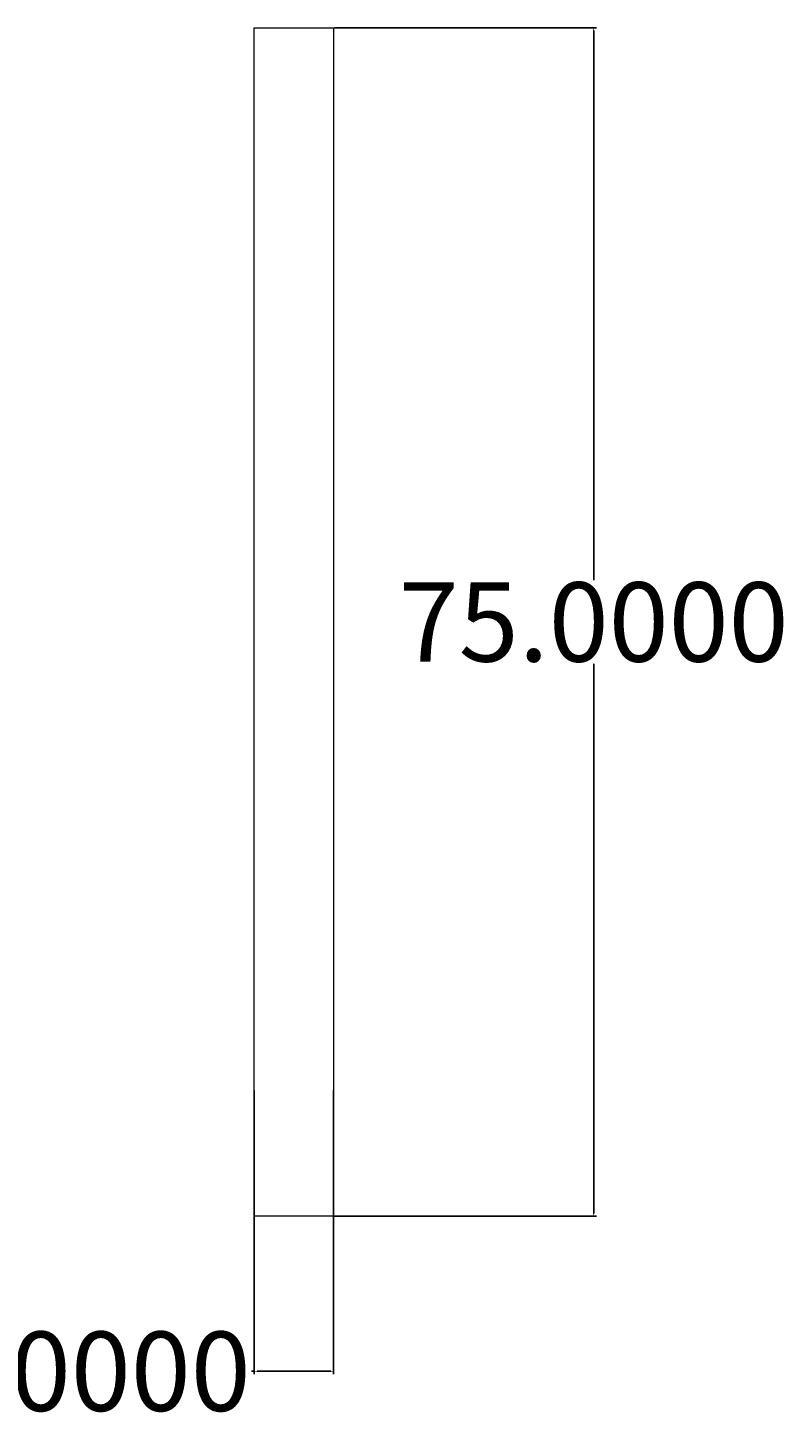
# Model space of a CAD drawing. Units: millimetres. Extents: x 1925 to 9530, y 626 to 3663.
# Drawn here: x 4573 to 4621, y 1414 to 1502 of the extents above; entities that cross this region are included whole.
import ezdxf

# ---------------------------------------------------------------- set-up
doc = ezdxf.new("R2010")
doc.units = ezdxf.units.MM
doc.layers.add('Poliuretan_Stavros', color=161, linetype='Continuous', lineweight=5)
doc.styles.get("Standard").update_dxf_attribs({"font": 'arial.ttf'})
doc.dimstyles.get("Standard").update_dxf_attribs({"dimtxt": 0.18, "dimasz": 0.18, "dimexe": 0.18, "dimexo": 0.0625, "dimgap": 0.09, "dimtad": 0, "dimtih": 1, "dimtoh": 1, "dimdec": 4, "dimzin": 0, "dimdsep": 46, "dimtxsty": 'Standard', "dimcen": 0.09, "dimadec": 0, "dimazin": 0, "dimtfac": 1, "dimtdec": 4, "dimtofl": 0, "dimtmove": 0, "dimatfit": 3, "dimfxl": 1, "dimtolj": 1, "dimtzin": 0, "dimarcsym": 0})

# ---------------------------------------------------------------- blocks, each defined once
blk = doc.blocks.new('*D284')
at = {"layer": 'Defpoints', "color": 0, "transparency": 16777216}
for p in [(4587.708, 1434.707), (4592.708, 1434.707), (4587.708, 1416.932)]:
    blk.add_point(p, dxfattribs=at)
at = {"layer": 'Poliuretan_Stavros', "color": 0, "lineweight": -2, "transparency": 16777216}
for p, q in [((4587.708, 1434.645), (4587.708, 1416.752)), ((4592.708, 1434.645), (4592.708, 1416.752)), ((4587.708, 1416.932), (4587.528, 1416.932)), ((4592.528, 1416.932), (4587.888, 1416.932))]:
    blk.add_line(p, q, dxfattribs=at)
at = {"layer": 'Poliuretan_Stavros', "color": 0, "transparency": 16777216}
for points in [[(4587.888, 1416.962), (4587.888, 1416.902), (4587.708, 1416.932)], [(4592.528, 1416.962), (4592.528, 1416.902), (4592.708, 1416.932)]]:
    blk.add_solid(points, dxfattribs=at)
at = {"layer": 'Poliuretan_Stavros', "color": 0, "transparency": 16777216, "insert": (4577.068, 1416.932), "char_height": 0.18, "attachment_point": 5}
blk.add_mtext('\\A1;{\\H27.77778x;5.0000}', dxfattribs=at)
blk = doc.blocks.new('*D285')
at = {"layer": 'Defpoints', "color": 0, "transparency": 16777216}
for p in [(4592.708, 1501.716), (4609.132, 1501.716), (4592.708, 1426.716)]:
    blk.add_point(p, dxfattribs=at)
at = {"layer": 'Poliuretan_Stavros', "color": 0, "lineweight": -2, "transparency": 16777216}
for p, q in [((4592.771, 1501.716), (4609.312, 1501.716)), ((4609.132, 1501.536), (4609.132, 1466.859)), ((4609.132, 1426.896), (4609.132, 1461.573)), ((4592.771, 1426.716), (4609.312, 1426.716))]:
    blk.add_line(p, q, dxfattribs=at)
at = {"layer": 'Poliuretan_Stavros', "color": 0, "transparency": 16777216}
for points in [[(4609.102, 1501.536), (4609.162, 1501.536), (4609.132, 1501.716)], [(4609.102, 1426.896), (4609.162, 1426.896), (4609.132, 1426.716)]]:
    blk.add_solid(points, dxfattribs=at)
at = {"layer": 'Poliuretan_Stavros', "color": 0, "transparency": 16777216, "insert": (4609.132, 1464.216), "char_height": 0.18, "attachment_point": 5}
blk.add_mtext('\\A1;{\\H27.77778x;75.0000}', dxfattribs=at)

msp = doc.modelspace()

# ---------------------------------------------------------------- linework, layer by layer
at = {"layer": 'Poliuretan_Stavros'}
msp.add_lwpolyline([(4592.70848, 1501.71601), (4592.70848, 1426.71601), (4587.70848, 1426.71601), (4587.70848, 1501.71601)], close=True, dxfattribs=at)

# ---------------------------------------------------------------- dimensions: what is measured, and where the dimension line sits
for base, p1, p2, angle, picture, middle in [((4609.13237, 1501.71601), (4592.70848, 1426.71601), (4592.70848, 1501.71601), 270, '*D285', (4609.13237, 1464.21601)), ((4587.70848, 1416.93241), (4592.70848, 1434.70725), (4587.70848, 1434.70725), 180, '*D284', (4577.06842, 1416.93241))]:
    dim = msp.add_linear_dim(base=base, p1=p1, p2=p2, angle=angle, text='{\\H27.77778x;<>}', dimstyle='Standard', dxfattribs=at)
    dim.commit()
    dim.dimension.update_dxf_attribs({"geometry": picture, "text_midpoint": middle})

doc.saveas('drawing.dxf')
